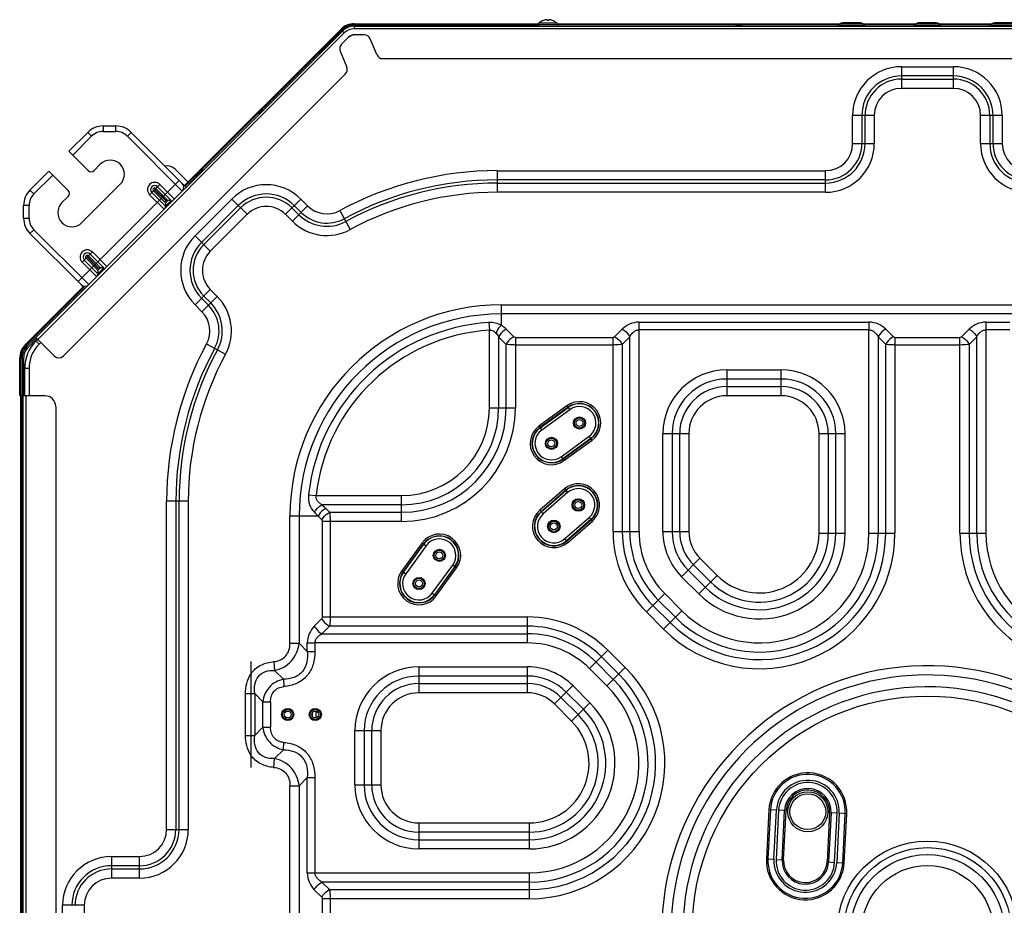
# Model space of a CAD drawing. Units: millimetres. Extents: x 2305 to 5924, y -1351 to 1143.
# Drawn here: x 4884 to 5338, y -159 to 250 of the extents above; entities that cross this region are included whole.
import ezdxf

# ---------------------------------------------------------------- set-up
doc = ezdxf.new("R2010")
doc.units = ezdxf.units.MM
doc.header["$LTSCALE"] = 46.255
doc.layers.get('0').update_dxf_attribs({"linetype": 'CONTINUOUS'})

msp = doc.modelspace()

# ---------------------------------------------------------------- linework, layer by layer
at = {"color": 7, "linetype": 'Continuous'}
for p, q in [((5127.26, 249.94), (5127.26, 249.62)), ((5128.06, 249.62), (5128.06, 249.94)), ((4960.04, 173.41), (5032.13, 245.49)), ((5032.84, 244.78), (5032.13, 245.49)), ((5038.35, 248.07), (5038.35, 247.06)), ((5038.35, 248.07), (5123.3, 248.07)), ((5123.16, 247.63), (5038.35, 247.63)), ((5038.35, 247.06), (5123.16, 247.06)), ((5038.35, 246.97), (5038.35, 245.77)), ((5038.35, 246.97), (5566.97, 246.97)), ((5566.97, 245.77), (5038.35, 245.77)), ((5123.16, 247.56), (5123.16, 246.97)), ((5132.16, 247.56), (5123.16, 247.56)), ((5131.85, 248.29), (5123.47, 248.29)), ((5125.66, 249.63), (5125.66, 249.62)), ((5129.66, 249.62), (5129.66, 249.63)), ((5131.85, 248.29), (5131.85, 248.29)), ((5132.02, 248.07), (5262.5, 248.07)), ((5262.03, 247.63), (5132.16, 247.63)), ((5132.16, 247.56), (5132.16, 246.97)), ((5214.16, 247.06), (5217.16, 247.06)), ((5261.75, 247.35), (5262.37, 247.97)), ((5261.75, 247.35), (5273.57, 247.35)), ((5272.95, 247.97), (5262.37, 247.97)), ((5271.75, 248.47), (5263.57, 248.47)), ((5272.82, 248.07), (5297.5, 248.07)), ((5273.57, 247.35), (5272.95, 247.97)), ((5297.03, 247.63), (5273.29, 247.63)), ((5296.75, 247.35), (5297.37, 247.97)), ((5296.75, 247.35), (5308.57, 247.35)), ((5307.95, 247.97), (5297.37, 247.97)), ((5306.75, 248.47), (5298.57, 248.47)), ((5307.82, 248.07), (5332.5, 248.07)), ((5308.57, 247.35), (5307.95, 247.97)), ((5332.03, 247.63), (5308.29, 247.63)), ((5331.75, 247.35), (5332.37, 247.97)), ((5331.75, 247.35), (5343.57, 247.35)), ((5342.95, 247.97), (5332.37, 247.97)), ((5341.75, 248.47), (5333.57, 248.47)), ((4887.41, 99.22), (5032.9, 244.71)), ((4891.63, 101.74), (5033.75, 243.87)), ((5032.44, 245.18), (4960.35, 173.1)), ((5022.2, 234.13), (5032.84, 244.78)), ((5035.73, 241.89), (5032.49, 238.65)), ((5033.75, 243.87), (5032.9, 244.71)), ((5042.93, 242.97), (5038.35, 242.97)), ((5048.72, 233.82), (5045.7, 241.12)), ((5031.84, 235.38), (5034.86, 228.08)), ((5051.49, 231.97), (5553.82, 231.97)), ((5290.66, 228.25), (5290.66, 218.28)), ((5290.66, 228.25), (5314.66, 228.25)), ((5314.66, 218.28), (5314.66, 228.25)), ((5034.21, 224.81), (4904.25, 94.85)), ((5314.66, 224.01), (5290.66, 224.01)), ((5290.66, 222.53), (5314.66, 222.53)), ((5314.66, 218.28), (5290.66, 218.28)), ((4994.39, 206.32), (4996.51, 208.45)), ((5268.17, 192.82), (5268.17, 205.77)), ((5278.14, 205.77), (5268.17, 205.77)), ((5272.42, 205.77), (5272.42, 192.82)), ((5273.9, 192.82), (5273.9, 205.77)), ((5278.14, 205.77), (5278.14, 192.82)), ((5327.17, 192.82), (5327.17, 205.77)), ((5337.14, 205.77), (5327.17, 205.77)), ((5331.42, 205.77), (5331.42, 192.82)), ((5332.9, 192.82), (5332.9, 205.77)), ((5337.14, 205.77), (5337.14, 192.82)), ((4922.53, 200.91), (4922.53, 198.41)), ((4922.53, 200.91), (4928.39, 200.91)), ((4928.39, 198.41), (4928.39, 200.91)), ((4906.72, 189.25), (4915.46, 197.98)), ((4917.23, 196.22), (4908.49, 187.48)), ((4917.23, 196.22), (4915.46, 197.98)), ((4922.53, 198.41), (4928.39, 198.41)), ((4935.46, 197.98), (4933.7, 196.22)), ((4959.05, 170.86), (4933.7, 196.22)), ((4935.46, 197.98), (4959.05, 174.4)), ((5268.17, 192.82), (5278.14, 192.82)), ((5327.17, 192.82), (5337.14, 192.82)), ((4906.72, 189.25), (4915.56, 180.41)), ((4918.39, 180.41), (4921.22, 183.24)), ((4888.79, 171.32), (4897.53, 180.05)), ((4899.3, 178.29), (4890.56, 169.55)), ((4906.37, 171.22), (4897.53, 180.05)), ((4955.7, 181.02), (4961.68, 175.05)), ((4962.22, 174.15), (4968.7, 180.64)), ((5104.31, 180.3), (5104.31, 170.33)), ((5104.31, 180.3), (5255.66, 180.3)), ((5255.66, 170.33), (5255.66, 180.3)), ((4910.97, 129.14), (4957.64, 175.81)), ((4930.41, 174.04), (4912.74, 156.37)), ((4948.68, 173.92), (4946.38, 171.63)), ((4953.98, 166.62), (4947.68, 172.92)), ((4948.68, 173.92), (4955.39, 167.2)), ((4959.15, 174.3), (4960.82, 172.63)), ((4959.43, 174.02), (4959.38, 173.97)), ((4959.47, 173.82), (4959.55, 173.9)), ((4959.76, 173.69), (4959.6, 173.53)), ((5255.66, 176.06), (5104.31, 176.06)), ((5104.31, 174.58), (5255.66, 174.58)), ((4888.79, 171.32), (4890.56, 169.55)), ((4903.54, 165.56), (4906.37, 168.39)), ((4946.26, 171.51), (4943.97, 169.22)), ((4950.69, 162.5), (4943.97, 169.22)), ((4944.97, 170.22), (4951.27, 163.91)), ((4951.27, 165.5), (4945.76, 171.01)), ((4946.26, 171.51), (4951.57, 166.2)), ((4951.69, 166.33), (4946.38, 171.63)), ((4946.88, 172.13), (4952.39, 166.62)), ((4959.76, 171.57), (4959.59, 171.73)), ((5255.66, 170.33), (5104.31, 170.33)), ((4885.87, 158.39), (4885.87, 164.24)), ((4888.37, 164.24), (4885.87, 164.24)), ((4888.37, 158.39), (4888.37, 164.24)), ((4952.39, 166.62), (4951.27, 165.5)), ((4951.27, 163.91), (4953.98, 166.62)), ((4951.27, 165.5), (4951.27, 163.91)), ((4951.69, 166.33), (4951.57, 166.2)), ((4953.98, 166.62), (4952.39, 166.62)), ((4981.88, 167.22), (4964.91, 150.25)), ((4984.88, 164.22), (4967.91, 147.25)), ((4988.93, 160.17), (4981.88, 167.22)), ((5013.68, 167.22), (5006.63, 160.17)), ((5009.8, 156.99), (5016.85, 164.04)), ((5013.85, 161.04), (5010.68, 164.22)), ((5016.85, 164.04), (5013.68, 167.22)), ((4968.96, 146.2), (4985.93, 163.17)), ((4971.96, 143.2), (4988.93, 160.17)), ((5006.63, 160.17), (5009.8, 156.99)), ((5009.63, 163.17), (5012.8, 159.99)), ((5031.66, 161.89), (5036.41, 153.12)), ((4885.87, 158.39), (4888.37, 158.39)), ((4890.56, 153.08), (4888.79, 151.32)), ((4888.79, 151.32), (4912.38, 127.73)), ((4890.56, 153.08), (4915.92, 127.73)), ((4964.91, 150.25), (4971.96, 143.2)), ((4917.56, 142.81), (4915.27, 140.52)), ((4915.77, 141.02), (4921.28, 135.51)), ((4922.87, 135.51), (4916.56, 141.81)), ((4917.56, 142.81), (4924.28, 136.09)), ((4915.15, 140.4), (4912.86, 138.1)), ((4919.57, 131.39), (4912.86, 138.1)), ((4913.86, 139.1), (4920.16, 132.8)), ((4920.16, 134.39), (4914.65, 139.9)), ((4915.15, 140.4), (4920.45, 135.09)), ((4920.57, 135.21), (4915.27, 140.52)), ((4921.28, 135.51), (4920.16, 134.39)), ((4920.16, 132.8), (4922.87, 135.51)), ((4920.16, 134.39), (4920.16, 132.8)), ((4920.57, 135.21), (4920.45, 135.09)), ((4922.87, 135.51), (4921.28, 135.51)), ((4912.48, 127.63), (4913.06, 127.05)), ((4912.81, 127.4), (4912.76, 127.35)), ((4912.88, 127.23), (4912.96, 127.3)), ((4913.25, 127.19), (4913.09, 127.02)), ((4915.21, 127.02), (4915.05, 127.18)), ((4886.64, 100), (4913.37, 126.74)), ((4913.68, 126.43), (4886.95, 99.69)), ((4891.46, 103.4), (4914.09, 126.02)), ((4914.15, 125.96), (4913.09, 127.02)), ((4971.96, 125.5), (4964.91, 118.45)), ((4975.13, 122.32), (4971.96, 125.5)), ((4964.91, 118.45), (4968.08, 115.27)), ((4967.91, 121.45), (4971.08, 118.27)), ((4968.08, 115.27), (4975.13, 122.32)), ((4972.13, 119.32), (4968.96, 122.5)), ((5106.16, 118.45), (5106.16, 108.97)), ((5106.16, 118.45), (5439.81, 118.45)), ((5439.81, 114.21), (5106.16, 114.21)), ((5100.45, 110.25), (5100.67, 106.72)), ((5169.64, 110.43), (5169.64, 13.89)), ((5169.64, 110.43), (5275.67, 110.43)), ((5275.67, 110.43), (5275.67, 106.9)), ((5329.64, 110.43), (5329.64, 13.04)), ((5329.64, 110.43), (5340.67, 110.43)), ((5100.67, 70.97), (5100.67, 106.72)), ((5111.94, 103.73), (5108.45, 107.21)), ((5161.87, 107.21), (5158.38, 103.73)), ((5275.67, 106.9), (5169.64, 106.9)), ((5275.67, 13.04), (5275.67, 106.9)), ((5286.94, 103.73), (5283.45, 107.21)), ((5321.87, 107.21), (5318.38, 103.73)), ((5340.67, 106.9), (5329.64, 106.9)), ((4886.64, 100), (4887.35, 99.29)), ((4892.02, 102.84), (4887.91, 98.73)), ((4891.52, 103.33), (4900.01, 94.85)), ((4891.63, 101.74), (4893.04, 100.33)), ((4893.04, 100.33), (4893.78, 101.07)), ((4970.24, 100.46), (4979, 95.71)), ((5104.92, 103.68), (5104.92, 70.97)), ((5104.92, 103.68), (5108.4, 100.19)), ((5108.4, 70.97), (5108.4, 100.19)), ((5112.64, 103.43), (5112.64, 70.97)), ((5112.64, 103.43), (5157.67, 103.43)), ((5157.67, 99.9), (5112.64, 99.9)), ((5157.67, 13.89), (5157.67, 103.43)), ((5161.92, 100.19), (5165.4, 103.68)), ((5161.92, 100.19), (5161.92, 13.89)), ((5165.4, 13.89), (5165.4, 103.68)), ((5279.92, 103.68), (5279.92, 13.04)), ((5279.92, 103.68), (5283.4, 100.19)), ((5283.4, 13.04), (5283.4, 100.19)), ((5287.64, 103.43), (5287.64, 13.04)), ((5287.64, 103.43), (5317.67, 103.43)), ((5317.67, 99.9), (5287.64, 99.9)), ((5317.67, 13.04), (5317.67, 103.43)), ((5321.92, 100.19), (5325.4, 103.68)), ((5321.92, 100.19), (5321.92, 13.04)), ((5325.4, 13.04), (5325.4, 103.68)), ((4884.06, 76.63), (4884.06, 93.78)), ((4885.07, 93.78), (4884.06, 93.78)), ((4884.5, 93.78), (4884.5, 76.63)), ((4885.16, 93.78), (4885.16, 61.63)), ((4885.86, 93.78), (4885.86, 76.47)), ((4886.36, 76.47), (4886.36, 89.02)), ((4888.36, 89.02), (4886.36, 89.02)), ((4888.36, 89.02), (4888.36, 76.47)), ((5210.16, 88.45), (5210.16, 76.48)), ((5210.16, 88.45), (5235.16, 88.45)), ((5235.16, 76.48), (5235.16, 88.45)), ((5235.16, 84.21), (5210.16, 84.21)), ((5210.16, 80.73), (5235.16, 80.73)), ((4884.06, 76.63), (4885.07, 76.63)), ((4884.56, -412.87), (4884.56, 76.47)), ((4884.56, 76.47), (4885.07, 76.47)), ((4885, 76.47), (4885, -412.87)), ((4885.66, -413.53), (4885.66, 76.47)), ((4895.66, 76.47), (4885.66, 76.47)), ((4886.86, 76.47), (4886.86, -413.53)), ((5235.16, 76.48), (5210.16, 76.48)), ((4900.66, 71.47), (4900.66, -408.53)), ((5100.67, 70.97), (5112.64, 70.97)), ((5136.42, 71.88), (5123.48, 62.48)), ((5136.92, 71.2), (5123.98, 61.79)), ((5124.05, 61.69), (5136.99, 71.1)), ((5137.74, 70.07), (5124.8, 60.66)), ((5136.42, 71.88), (5137.74, 70.07)), ((4885.16, 66.63), (4885.66, 66.63)), ((4885.66, 61.63), (4885.16, 61.63)), ((4885.57, -397.87), (4885.57, 61.63)), ((5123.48, 62.48), (5124.8, 60.66)), ((5133.71, 48.39), (5146.66, 57.8)), ((5147.41, 56.77), (5134.46, 47.36)), ((5134.53, 47.26), (5147.48, 56.67)), ((5135.03, 46.58), (5147.98, 55.98)), ((5147.98, 55.98), (5146.66, 57.8)), ((5180.67, 13.89), (5180.67, 58.97)), ((5192.64, 58.97), (5180.67, 58.97)), ((5184.92, 58.97), (5184.92, 13.89)), ((5188.4, 13.89), (5188.4, 58.97)), ((5192.64, 58.97), (5192.64, 13.89)), ((5252.67, 13.04), (5252.67, 58.97)), ((5264.64, 58.97), (5252.67, 58.97)), ((5256.92, 58.97), (5256.92, 13.04)), ((5260.4, 13.04), (5260.4, 58.97)), ((5264.64, 58.97), (5264.64, 13.04)), ((5133.71, 48.39), (5135.03, 46.58)), ((5135.23, 33.5), (5123.91, 23.66)), ((5135.79, 32.86), (5124.47, 23.02)), ((5124.55, 22.93), (5135.87, 32.77)), ((5136.7, 31.81), (5125.38, 21.97)), ((5135.23, 33.5), (5136.7, 31.81)), ((4951.82, -123.53), (4951.82, 27.82)), ((4961.79, 27.82), (4951.82, 27.82)), ((4956.07, 27.82), (4956.07, -123.53)), ((4957.55, -123.53), (4957.55, 27.82)), ((4961.79, 27.82), (4961.79, -123.53)), ((5017.24, 30.84), (5020.75, 30.45)), ((5020.75, 30.45), (5060.16, 30.45)), ((5060.16, 18.48), (5060.16, 30.45)), ((5060.16, 26.21), (5023.47, 26.21)), ((5026.94, 22.73), (5025.16, 24.5)), ((5026.94, 22.73), (5060.16, 22.73)), ((5123.91, 23.66), (5125.38, 21.97)), ((5008.67, -37.68), (5008.67, 20.97)), ((5021.62, 20.97), (5008.67, 20.97)), ((5012.92, 20.97), (5012.92, -37.68)), ((5021.62, 20.97), (5023.4, 19.19)), ((5023.69, -25.55), (5023.69, 18.48)), ((5060.16, 18.48), (5023.69, 18.48)), ((5027.23, 18.48), (5027.23, -25.55)), ((5135.34, 10.52), (5146.66, 20.36)), ((5147.49, 19.4), (5136.17, 9.56)), ((5136.25, 9.47), (5147.57, 19.31)), ((5136.81, 8.83), (5148.13, 18.67)), ((5148.13, 18.67), (5146.66, 20.36)), ((5157.67, 13.89), (5169.64, 13.89)), ((5180.67, 13.89), (5192.64, 13.89)), ((5135.34, 10.52), (5136.81, 8.83)), ((5252.67, 13.04), (5264.64, 13.04)), ((5275.67, 13.04), (5287.64, 13.04)), ((5317.67, 13.04), (5329.64, 13.04)), ((5069.65, 8.65), (5060.24, -4.29)), ((5070.33, 8.15), (5060.93, -4.79)), ((5061.03, -4.87), (5070.43, 8.08)), ((5071.46, 7.33), (5062.06, -5.61)), ((5069.65, 8.65), (5071.46, 7.33)), ((5197.77, 1.51), (5189.31, -6.96)), ((5205.7, -6.42), (5197.77, 1.51)), ((5060.24, -4.29), (5062.06, -5.61)), ((5074.33, -14.53), (5083.74, -1.59)), ((5084.77, -2.33), (5075.36, -15.28)), ((5075.46, -15.35), (5084.86, -2.41)), ((5076.15, -15.85), (5085.55, -2.9)), ((5085.55, -2.9), (5083.74, -1.59)), ((5192.31, -3.96), (5200.24, -11.89)), ((5202.7, -9.42), (5194.77, -1.49)), ((5189.31, -6.96), (5197.24, -14.89)), ((5197.24, -14.89), (5205.7, -6.42)), ((5074.33, -14.53), (5076.15, -15.85)), ((5181.51, -14.76), (5173.05, -23.22)), ((5186.44, -25.68), (5178.51, -17.76)), ((5189.44, -22.68), (5181.51, -14.76)), ((5176.05, -20.22), (5183.97, -28.15)), ((5180.97, -31.15), (5189.44, -22.68)), ((5023.4, -26.25), (5019.92, -29.74)), ((5023.69, -25.55), (5118.23, -25.55)), ((5118.23, -37.52), (5118.23, -25.55)), ((5173.05, -23.22), (5180.97, -31.15)), ((5023.45, -33.27), (5026.94, -29.79)), ((5118.23, -29.79), (5026.94, -29.79)), ((5023.45, -33.27), (5118.23, -33.27)), ((5008.67, -37.68), (5012.92, -37.68)), ((5016.69, -41.46), (5012.92, -37.68)), ((5016.69, -41.46), (5016.69, -37.52)), ((5016.69, -37.52), (5020.23, -37.52)), ((5020.23, -37.52), (5020.23, -41.46)), ((5118.23, -37.52), (5020.23, -37.52)), ((5016.69, -41.46), (5020.23, -41.46)), ((5155.35, -40.92), (5146.88, -49.38)), ((5160.28, -51.85), (5152.35, -43.92)), ((5163.28, -48.85), (5155.35, -40.92)), ((4990.66, -46.03), (4990.66, -95.03)), ((5001.22, -46.12), (5001.57, -50.18)), ((5068.16, -48.55), (5068.16, -60.52)), ((5068.16, -48.55), (5118.23, -48.55)), ((5118.23, -60.52), (5118.23, -48.55)), ((5146.88, -49.38), (5154.81, -57.31)), ((5149.88, -46.38), (5157.81, -54.31)), ((5154.81, -57.31), (5163.28, -48.85)), ((5005.65, -54.26), (5001.57, -50.18)), ((5005.65, -54.26), (5005.94, -57.64)), ((5118.23, -52.79), (5068.16, -52.79)), ((5068.16, -56.27), (5118.23, -56.27)), ((5139.08, -57.18), (5130.62, -65.65)), ((5147.01, -65.11), (5139.08, -57.18)), ((4988.17, -80.17), (4988.17, -60.89)), ((4988.17, -60.89), (4992.42, -60.89)), ((4992.42, -60.89), (4992.42, -80.17)), ((4992.42, -60.89), (4996.19, -64.67)), ((5118.23, -60.52), (5068.16, -60.52)), ((5133.62, -62.65), (5141.55, -70.58)), ((5144.01, -68.11), (5136.08, -60.18)), ((4996.19, -76.39), (4996.19, -64.67)), ((4996.19, -64.67), (4999.73, -64.67)), ((4999.73, -64.67), (4999.73, -76.39)), ((5130.62, -65.65), (5138.55, -73.58)), ((5138.55, -73.58), (5147.01, -65.11)), ((5019.16, -71.52), (5019.16, -69.55)), ((5020.76, -72.02), (5020.76, -69.04)), ((4996.19, -76.39), (4992.42, -80.17)), ((4996.19, -76.39), (4999.73, -76.39)), ((4988.17, -80.17), (4990.66, -80.17)), ((4990.66, -80.17), (4992.42, -80.17)), ((5038.67, -103.03), (5038.67, -78.03)), ((5050.64, -78.03), (5038.67, -78.03)), ((5042.92, -78.03), (5042.92, -103.03)), ((5046.4, -103.03), (5046.4, -78.03)), ((5050.64, -78.03), (5050.64, -103.03)), ((5005.65, -86.8), (5005.94, -83.42)), ((5001.57, -90.88), (5005.65, -86.8)), ((5001.22, -94.94), (5001.57, -90.88)), ((5012.92, -103.38), (5016.69, -99.6)), ((5016.69, -143.55), (5016.69, -99.6)), ((5016.69, -99.6), (5020.23, -99.6)), ((5020.23, -99.6), (5020.23, -143.55)), ((5008.67, -277.75), (5008.67, -103.38)), ((5008.67, -103.38), (5012.92, -103.38)), ((5012.92, -103.38), (5012.92, -277.75)), ((5038.67, -103.03), (5050.64, -103.03)), ((5229.56, -114.48), (5228.43, -137.13)), ((5230.25, -114.51), (5229.12, -137.16)), ((5233.02, -114.65), (5229.56, -114.48)), ((5231.88, -137.3), (5233.02, -114.65)), ((5234.02, -114.7), (5232.88, -137.35)), ((5237.48, -114.87), (5234.02, -114.7)), ((5235.65, -137.49), (5236.79, -114.84)), ((5236.34, -137.53), (5237.48, -114.87)), ((5257.53, -115.88), (5256.39, -138.53)), ((5258.22, -115.91), (5257.08, -138.57)), ((5260.99, -116.05), (5257.53, -115.88)), ((5259.85, -138.71), (5260.99, -116.05)), ((5261.99, -116.1), (5260.85, -138.76)), ((5265.45, -116.28), (5261.99, -116.1)), ((5263.62, -138.9), (5264.75, -116.24)), ((5264.31, -138.93), (5265.45, -116.28)), ((5068.16, -120.55), (5068.16, -132.52)), ((5068.16, -120.55), (5119.09, -120.55)), ((5119.09, -132.52), (5119.09, -120.55)), ((4951.82, -123.53), (4961.79, -123.53)), ((5119.09, -124.79), (5068.16, -124.79)), ((5068.16, -128.27), (5119.09, -128.27)), ((4926.36, -136.05), (4926.36, -146.02)), ((4926.36, -136.05), (4939.31, -136.05)), ((4939.31, -146.02), (4939.31, -136.05)), ((5119.09, -132.52), (5068.16, -132.52)), ((4939.31, -140.29), (4926.36, -140.29)), ((5228.43, -137.13), (5231.88, -137.3)), ((5232.88, -137.35), (5236.34, -137.53)), ((5256.39, -138.53), (5259.85, -138.71)), ((5260.85, -138.76), (5264.31, -138.93)), ((4926.36, -141.77), (4939.31, -141.77)), ((5016.69, -143.55), (5119.09, -143.55)), ((5119.09, -155.52), (5119.09, -143.55)), ((4939.31, -146.02), (4926.36, -146.02)), ((5026.94, -151.27), (5023.45, -147.79)), ((5119.09, -147.79), (5023.45, -147.79)), ((5019.92, -151.32), (5023.4, -154.81)), ((5026.94, -151.27), (5119.09, -151.27)), ((4903.87, -182.53), (4903.87, -158.53)), ((4913.84, -158.53), (4903.87, -158.53)), ((4913.84, -158.53), (4913.84, -182.53)), ((5023.69, -185.55), (5023.69, -155.52)), ((5119.09, -155.52), (5023.69, -155.52)), ((5027.23, -155.52), (5027.23, -185.55))]:
    msp.add_line(p, q, dxfattribs=at)
for centre, radius in [((5142.2, 63.93), 2.8), ((5142.2, 63.93), 2.4), ((5142.2, 63.93), 1.6), ((5129.26, 54.53), 2.8), ((5129.26, 54.53), 2.4), ((5129.26, 54.53), 1.6), ((5141.68, 26.09), 2.9), ((5141.68, 26.09), 2.4), ((5141.68, 26.09), 1.6), ((5130.36, 16.24), 2.9), ((5130.36, 16.24), 2.4), ((5130.36, 16.24), 1.6), ((5077.6, 2.87), 2.8), ((5077.6, 2.87), 2.4), ((5077.6, 2.87), 1.6), ((5068.2, -10.07), 2.8), ((5068.2, -10.07), 2.4), ((5068.2, -10.07), 1.6), ((5302.66, -170.53), 108.51), ((5007.66, -70.53), 2.8), ((5020.36, -70.53), 2.8), ((5007.66, -70.53), 2.4), ((5007.66, -70.53), 1.6), ((5020.36, -70.53), 2.4), ((5020.36, -70.53), 1.6), ((5247.5, -115.38), 9.25), ((5247.5, -115.38), 8.25), ((5302.66, -170.53), 41.61), ((5302.66, -170.53), 38.61), ((5302.66, -170.53), 35.39), ((5302.66, -170.53), 30.39)]:
    msp.add_circle(centre, radius, dxfattribs=at)
for centre, radius, start, end in [((5127.66, 243.91), 6.05, 93.7914, 109.3062), ((5127.66, 243.91), 6.05, 70.6938, 86.2086), ((5038.35, 239.27), 8.8, 90, 135), ((5038.35, 239.27), 8.36, 90, 135), ((5038.35, 239.27), 7.79, 90, 135), ((5038.35, 239.27), 7.7, 90, 135), ((5038.35, 239.27), 6.5, 90, 135), ((5124.16, 247.56), 1, 133.7377, 180), ((5127.66, 243.91), 6.06, 109.2625, 133.7377), ((5127.66, 243.91), 5.72, 85.9922, 94.0078), ((5127.66, 243.91), 6.06, 46.2619, 70.7375), ((5131.16, 247.56), 1, 0, 46.2623), ((5260.83, 248.27), 1.3, 285, 315), ((5263.57, 246.77), 1.7, 90, 135), ((5271.74, 246.77), 1.7, 45, 90), ((5274.49, 248.27), 1.3, 225, 255), ((5295.83, 248.27), 1.3, 285, 315), ((5298.57, 246.77), 1.7, 90, 135), ((5306.74, 246.77), 1.7, 45, 90), ((5309.49, 248.27), 1.3, 225, 255), ((5330.83, 248.27), 1.3, 285, 315), ((5333.57, 246.77), 1.7, 90, 135), ((5043.11, 227.77), 16, 107.3992, 117.6008), ((5038.35, 239.27), 3.7, 90, 135), ((5042.93, 239.97), 3, 22.5, 90), ((5034.61, 236.53), 3, 135, 202.5), ((5051.49, 234.97), 3, 202.5, 270), ((5032.09, 226.93), 3, 315, 22.5), ((5290.66, 205.77), 22.49, 90, 180), ((5314.66, 205.77), 22.49, 0, 90), ((5290.66, 205.77), 18.24, 90, 180), ((5290.66, 205.77), 16.76, 90, 180), ((5314.66, 205.77), 18.24, 0, 90), ((5314.66, 205.77), 16.76, 0, 90), ((5290.66, 205.77), 12.51, 90, 180), ((5314.66, 205.77), 12.51, 360, 90), ((4922.53, 190.91), 10, 90, 135), ((4928.39, 190.91), 10, 45, 90), ((4922.53, 190.91), 7.5, 90, 135), ((4928.39, 190.91), 7.5, 45, 90), ((5255.66, 192.82), 22.49, 270, 360), ((5255.66, 192.82), 18.24, 270, 360), ((5255.66, 192.82), 16.76, 270, 360), ((5255.66, 192.82), 12.51, 270, 360), ((5349.66, 192.82), 22.49, 180, 270), ((5349.66, 192.82), 18.24, 180, 270), ((5349.66, 192.82), 16.76, 180, 270), ((5349.66, 192.82), 12.51, 180, 270), ((4925.82, 178.64), 6.5, 315, 135), ((4952.17, 177.49), 5, 45, 102.3203), ((4916.98, 181.82), 2, 225, 315), ((5104.31, 27.82), 152.49, 90, 118.4502), ((4946.32, 171.57), 3.33, 45, 225), ((4946.32, 171.57), 1.91, 45, 225), ((4957.28, 172.63), 2.5, 315, 45), ((4997.78, 151.32), 22.49, 45, 135), ((5104.31, 27.82), 148.24, 90, 118.4502), ((5104.31, 27.82), 146.76, 90, 118.4502), ((4895.87, 164.24), 10, 135, 180), ((4895.87, 164.24), 7.5, 135, 180), ((4904.96, 169.8), 2, 315, 45), ((4946.32, 171.57), 0.793, 45, 225), ((4946.32, 171.57), 0.0858, 45, 225), ((4997.78, 151.32), 18.24, 45, 135), ((4997.78, 151.32), 16.76, 45, 135), ((5104.31, 27.82), 142.51, 90, 118.4502), ((4908.14, 160.96), 6.5, 135, 315), ((4949.27, 163.91), 2, 315, 360), ((4952.27, 165.5), 1, 135, 179.9999), ((4952.39, 165.62), 1, 90, 135), ((4997.78, 151.32), 12.51, 45, 135), ((5025.7, 172.89), 12.51, 225, 298.4502), ((5025.7, 172.89), 18.24, 225, 298.4502), ((5025.7, 172.89), 16.76, 225, 298.4502), ((4895.87, 158.39), 10, 180, 225), ((4895.87, 158.39), 7.5, 180, 225), ((5025.7, 172.89), 22.49, 225, 298.4502), ((4980.81, 134.35), 22.49, 135, 225), ((4980.81, 134.35), 18.24, 135, 225), ((4980.81, 134.35), 16.76, 135, 225), ((4915.21, 140.46), 3.33, 45, 225), ((4915.21, 140.46), 1.91, 45, 225), ((4915.21, 140.46), 0.793, 45, 225), ((4980.81, 134.35), 12.51, 135, 225), ((4915.21, 140.46), 0.0858, 45, 225), ((4918.16, 132.8), 2, 315, 360), ((4921.16, 134.39), 1, 135, 180), ((4921.28, 134.51), 1, 90, 135), ((4914.15, 129.5), 2.5, 225, 315), ((4959.23, 106.42), 16.76, 331.5498, 45), ((4959.23, 106.42), 18.24, 331.5498, 45), ((4959.23, 106.42), 22.49, 331.5498, 45), ((5106.16, 20.97), 97.49, 90, 180), ((4959.23, 106.42), 12.51, 331.5498, 45), ((5106.16, 20.97), 93.24, 90, 180), ((5106.16, 20.97), 89.46, 93.66, 173.6625), ((5106.16, 20.97), 85.93, 93.66, 173.6625), ((4892.86, 93.78), 8.8, 135, 180), ((4904.36, 89.02), 18, 135, 180), ((4904.36, 89.02), 16, 135, 180), ((5104.31, 27.82), 152.49, 151.5498, 180), ((4892.86, 93.78), 8.36, 135, 180), ((4892.86, 93.78), 7.7, 135, 180), ((4892.86, 93.78), 7, 135, 180), ((5104.31, 27.82), 148.24, 151.5498, 180), ((5104.31, 27.82), 146.76, 151.5498, 180), ((5104.31, 27.82), 142.51, 151.5498, 180), ((4902.13, 96.97), 3, 225, 315), ((5210.16, 58.97), 29.49, 90, 180), ((5235.16, 58.97), 29.49, 0, 90), ((5210.16, 58.97), 25.24, 90, 180), ((5235.16, 58.97), 25.24, 0, 90), ((5210.16, 58.97), 21.76, 90, 180), ((5235.16, 58.97), 21.76, 0, 90), ((4895.66, 71.47), 5, 0, 90), ((5142.2, 63.93), 9.83, 306, 126), ((5142.2, 63.93), 8.98, 306, 126), ((5142.2, 63.93), 8.86, 306, 126), ((5210.16, 58.97), 17.51, 90, 180), ((5235.16, 58.97), 17.51, 0, 90), ((5060.16, 70.97), 52.49, 270, 360), ((5060.16, 70.97), 48.24, 270, 0), ((5060.16, 70.97), 44.76, 270, 0), ((5060.16, 70.97), 40.51, 270, 0), ((5142.2, 63.93), 7.59, 306, 126), ((5129.26, 54.53), 9.83, 126, 306), ((5129.26, 54.53), 8.98, 126, 306), ((5129.26, 54.53), 8.86, 126, 306), ((5129.26, 54.53), 7.59, 126, 306), ((5141.68, 26.09), 9.83, 311, 131), ((5141.68, 26.09), 8.98, 311, 131), ((5141.68, 26.09), 8.86, 311, 131), ((5141.68, 26.09), 7.59, 311, 131), ((5200.88, 192.72), 248.25, 223.2084, 223.7747), ((5190.22, 189.55), 233.42, 224.4077, 224.9973), ((5130.36, 16.24), 9.83, 131, 311), ((5130.36, 16.24), 8.98, 131, 311), ((5130.36, 16.24), 8.86, 131, 311), ((5130.36, 16.24), 7.59, 131, 311), ((5210.16, 13.89), 52.49, 180, 225), ((5210.16, 13.89), 48.24, 180, 225), ((5210.16, 13.89), 44.76, 180, 225), ((5210.16, 13.89), 40.51, 180, 225), ((5210.16, 13.89), 29.49, 180, 225), ((5210.16, 13.89), 25.24, 180, 225), ((5210.16, 13.89), 21.76, 180, 225), ((5210.16, 13.89), 17.51, 180, 225), ((5077.6, 2.87), 9.83, 324, 144), ((5077.6, 2.87), 8.98, 324, 144), ((5077.6, 2.87), 8.86, 324, 144), ((5077.6, 2.87), 7.59, 324, 144), ((5225.16, 13.04), 62.49, 225, 0), ((5225.16, 13.04), 58.24, 225, 0), ((5225.16, 13.04), 54.76, 225, 0), ((5225.16, 13.04), 50.51, 225, 0), ((5225.16, 13.04), 39.49, 225, 360), ((5225.16, 13.04), 35.24, 225, 360), ((5225.16, 13.04), 31.76, 225, 360), ((5225.16, 13.04), 27.51, 225, 360), ((5380.16, 13.04), 62.49, 180, 315), ((5380.16, 13.04), 58.24, 180, 315), ((5380.16, 13.04), 54.76, 180, 315), ((5380.16, 13.04), 50.51, 180, 315), ((5068.2, -10.07), 9.83, 144, 324), ((5068.2, -10.07), 8.98, 144, 324), ((5068.2, -10.07), 8.86, 144, 324), ((5068.2, -10.07), 7.59, 144, 324), ((5118.23, -78.03), 52.49, 45, 90), ((5118.23, -78.03), 48.24, 45, 90), ((5118.23, -78.03), 44.76, 45, 90), ((5118.23, -78.03), 40.51, 45, 90), ((5068.16, -78.03), 29.49, 90, 180), ((5118.23, -78.03), 29.49, 45, 90), ((5119.09, -93.03), 62.49, 270, 45), ((5302.66, -170.53), 122.49, 318.4704, 267.5278), ((5068.16, -78.03), 25.24, 90, 180), ((5118.23, -78.03), 25.24, 45, 90), ((5119.09, -93.03), 58.24, 270, 45), ((5119.09, -93.03), 54.76, 270, 45), ((5302.66, -170.53), 118.24, 318.4704, 267.5278), ((5068.16, -78.03), 21.76, 90, 180), ((5118.23, -78.03), 21.76, 45, 90), ((5119.09, -93.03), 50.51, 270, 45), ((5302.66, -170.53), 112.76, 314.8598, 271.1767), ((5068.16, -78.03), 17.51, 90, 180), ((5118.23, -78.03), 17.51, 45, 90), ((5119.09, -93.03), 39.49, 270, 45), ((5119.09, -93.03), 35.24, 270, 45), ((5119.09, -93.03), 31.76, 270, 45), ((5119.09, -93.03), 27.51, 270, 45), ((5247.5, -115.38), 17.96, 357.126, 177.126), ((5247.5, -115.38), 17.27, 357.126, 177.126), ((5068.16, -103.03), 29.49, 180, 270), ((5068.16, -103.03), 25.24, 180, 270), ((5068.16, -103.03), 21.76, 180, 270), ((5068.16, -103.03), 17.51, 180, 270), ((5247.5, -115.38), 14.5, 357.126, 177.126), ((5247.5, -115.38), 13.5, 357.126, 177.126), ((5247.5, -115.38), 10.73, 357.126, 177.126), ((5247.5, -115.38), 10.04, 357.126, 177.126), ((4939.31, -123.53), 22.49, 270, 360), ((4939.31, -123.53), 18.24, 270, 360), ((4939.31, -123.53), 16.76, 270, 360), ((4939.31, -123.53), 12.51, 270, 360), ((4926.36, -158.53), 22.49, 90, 180), ((4926.36, -158.53), 18.24, 90, 180), ((5246.37, -138.03), 17.96, 177.126, 357.126), ((5246.37, -138.03), 17.27, 177.126, 357.126), ((5246.37, -138.03), 14.5, 177.126, 357.126), ((5246.37, -138.03), 13.5, 177.126, 357.126), ((5246.37, -138.03), 10.73, 177.126, 357.126), ((5246.37, -138.03), 10.04, 177.126, 357.126), ((4926.36, -158.53), 16.76, 90, 180), ((4926.36, -158.53), 12.51, 90, 180)]:
    msp.add_arc(centre, radius, start, end, dxfattribs=at)
for points, knots in [([(5106.16, 108.97), (5105.32, 109.43), (5103.46, 110.15), (5101.46, 110.32), (5100.45, 110.25)], [0, 0, 0, 0, 0.48602, 1, 1, 1, 1]), ([(5169.64, 110.43), (5168.13, 110.43), (5165.22, 109.85), (5162.85, 108.14), (5161.87, 107.21)], [0, 0, 0, 0, 0.528161, 1, 1, 1, 1]), ([(5283.45, 107.21), (5282.48, 108.15), (5280.09, 109.83), (5277.18, 110.44), (5275.67, 110.43)], [0, 0, 0, 0, 0.471864, 1, 1, 1, 1]), ([(5329.64, 110.43), (5328.13, 110.43), (5325.22, 109.85), (5322.85, 108.14), (5321.87, 107.21)], [0, 0, 0, 0, 0.528161, 1, 1, 1, 1]), ([(5100.67, 106.72), (5101.24, 106.77), (5102.41, 106.57), (5103.28, 105.83), (5103.66, 105.43)], [0, 0, 0, 0, 0.509063, 1, 1, 1, 1]), ([(5106.16, 108.97), (5105.91, 108.75), (5104.89, 107.71), (5104.11, 106.45), (5103.67, 105.43)], [0, 0, 0, 0, 0.231628, 1, 1, 1, 1]), ([(5108.45, 107.21), (5108.09, 107.03), (5106.66, 106.14), (5105.49, 104.82), (5104.92, 103.68)], [0, 0, 0, 0, 0.242001, 1, 1, 1, 1]), ([(5108.45, 107.21), (5108.29, 107.38), (5107.58, 108.04), (5106.79, 108.6), (5106.16, 108.97)], [0, 0, 0, 0, 0.2417, 1, 1, 1, 1]), ([(5161.87, 107.21), (5162.23, 107.03), (5163.66, 106.14), (5164.83, 104.82), (5165.4, 103.68)], [0, 0, 0, 0, 0.241998, 1, 1, 1, 1]), ([(5165.4, 103.68), (5165.83, 104.47), (5166.65, 105.61), (5168.19, 106.67), (5169.16, 106.9), (5169.64, 106.9)], [0, 0, 0, 0, 0.485028, 0.738512, 1, 1, 1, 1]), ([(5275.67, 106.9), (5276.16, 106.9), (5277.12, 106.67), (5278.67, 105.61), (5279.49, 104.47), (5279.92, 103.68)], [0, 0, 0, 0, 0.26147, 0.514943, 1, 1, 1, 1]), ([(5283.45, 107.21), (5283.09, 107.03), (5281.66, 106.14), (5280.49, 104.82), (5279.92, 103.68)], [0, 0, 0, 0, 0.241992, 1, 1, 1, 1]), ([(5321.87, 107.21), (5322.23, 107.03), (5323.66, 106.14), (5324.83, 104.82), (5325.4, 103.68)], [0, 0, 0, 0, 0.241998, 1, 1, 1, 1]), ([(5325.4, 103.68), (5325.83, 104.47), (5326.65, 105.61), (5328.19, 106.67), (5329.16, 106.9), (5329.64, 106.9)], [0, 0, 0, 0, 0.485026, 0.738511, 1, 1, 1, 1]), ([(5111.94, 103.73), (5111.57, 103.54), (5110.14, 102.65), (5108.97, 101.33), (5108.4, 100.19)], [0, 0, 0, 0, 0.241994, 1, 1, 1, 1]), ([(5112.64, 99.9), (5112.25, 99.9), (5110.84, 99.93), (5109.41, 100.02), (5108.4, 100.19)], [0, 0, 0, 0, 0.275659, 1, 1, 1, 1]), ([(5161.92, 100.19), (5161.61, 100.14), (5160.21, 99.95), (5158.79, 99.9), (5157.67, 99.9)], [0, 0, 0, 0, 0.214864, 1, 1, 1, 1]), ([(5158.38, 103.73), (5158.74, 103.54), (5160.17, 102.65), (5161.35, 101.33), (5161.92, 100.19)], [0, 0, 0, 0, 0.241994, 1, 1, 1, 1]), ([(5286.94, 103.73), (5286.57, 103.54), (5285.14, 102.65), (5283.97, 101.33), (5283.4, 100.19)], [0, 0, 0, 0, 0.241994, 1, 1, 1, 1]), ([(5287.64, 99.9), (5287.25, 99.9), (5285.84, 99.93), (5284.41, 100.02), (5283.4, 100.19)], [0, 0, 0, 0, 0.275659, 1, 1, 1, 1]), ([(5321.92, 100.19), (5321.61, 100.14), (5320.21, 99.95), (5318.79, 99.9), (5317.67, 99.9)], [0, 0, 0, 0, 0.214865, 1, 1, 1, 1]), ([(5318.38, 103.73), (5318.74, 103.54), (5320.17, 102.65), (5321.35, 101.33), (5321.92, 100.19)], [0, 0, 0, 0, 0.241994, 1, 1, 1, 1]), ([(5017.24, 30.84), (5017.07, 29.32), (5017.38, 26.29), (5019.02, 23.78), (5019.93, 22.75)], [0, 0, 0, 0, 0.527677, 1, 1, 1, 1]), ([(5023.47, 26.21), (5023.09, 26.42), (5022.36, 26.89), (5021.4, 27.81), (5020.69, 29.03), (5020.68, 29.99), (5020.75, 30.45)], [0, 0, 0, 0, 0.240182, 0.484808, 0.737635, 1, 1, 1, 1]), ([(5019.93, 22.75), (5020.12, 23.11), (5021.02, 24.51), (5022.34, 25.66), (5023.47, 26.21)], [0, 0, 0, 0, 0.242225, 1, 1, 1, 1]), ([(5025.16, 24.5), (5024.79, 24.32), (5023.36, 23.43), (5022.19, 22.1), (5021.62, 20.97)], [0, 0, 0, 0, 0.245647, 1, 1, 1, 1]), ([(5023.4, 19.19), (5023.58, 19.55), (5024.48, 20.98), (5025.8, 22.16), (5026.94, 22.73)], [0, 0, 0, 0, 0.241994, 1, 1, 1, 1]), ([(5026.94, 22.73), (5026.99, 22.43), (5027.17, 21.02), (5027.23, 19.6), (5027.23, 18.48)], [0, 0, 0, 0, 0.214865, 1, 1, 1, 1]), ([(5023.4, -26.25), (5023.58, -26.62), (5024.48, -28.04), (5025.8, -29.22), (5026.94, -29.79)], [0, 0, 0, 0, 0.241994, 1, 1, 1, 1]), ([(5027.23, -25.55), (5027.23, -25.94), (5027.2, -27.35), (5027.11, -28.78), (5026.94, -29.79)], [0, 0, 0, 0, 0.275659, 1, 1, 1, 1]), ([(5019.92, -29.74), (5018.98, -30.71), (5017.29, -33.1), (5016.68, -36.01), (5016.69, -37.52)], [0, 0, 0, 0, 0.471864, 1, 1, 1, 1]), ([(5019.92, -29.74), (5020.1, -30.1), (5020.99, -31.53), (5022.31, -32.7), (5023.45, -33.27)], [0, 0, 0, 0, 0.241992, 1, 1, 1, 1]), ([(5020.23, -37.52), (5020.23, -37.03), (5020.45, -36.07), (5021.52, -34.52), (5022.66, -33.7), (5023.45, -33.27)], [0, 0, 0, 0, 0.26147, 0.514943, 1, 1, 1, 1]), ([(5001.22, -46.12), (5002.26, -46.03), (5004.33, -45.56), (5006.92, -43.68), (5008.42, -40.85), (5008.67, -38.74), (5008.67, -37.68)], [0, 0, 0, 0, 0.252265, 0.497931, 0.74508, 1, 1, 1, 1]), ([(5001.57, -50.18), (5003.04, -49.86), (5005.92, -48.84), (5009.53, -46), (5011.97, -42.12), (5012.73, -39.17), (5012.92, -37.68)], [0, 0, 0, 0, 0.249807, 0.500281, 0.750593, 1, 1, 1, 1]), ([(5016.69, -41.46), (5016.83, -43.07), (5016.76, -46.35), (5015.09, -50.22), (5012.66, -52.44), (5009.75, -53.92), (5007.27, -54.25), (5005.65, -54.26)], [0, 0, 0, 0, 0.250056, 0.499194, 0.624665, 0.750139, 1, 1, 1, 1]), ([(5020.23, -41.46), (5020.23, -43.46), (5019.75, -47.48), (5016.9, -52.94), (5011.9, -56.57), (5007.93, -57.47), (5005.94, -57.64)], [0, 0, 0, 0, 0.250515, 0.500232, 0.749729, 1, 1, 1, 1]), ([(4990.65, -51.85), (4991.23, -50.99), (4992.61, -49.41), (4996.06, -47.08), (4999.16, -46.3), (5001.22, -46.12)], [0, 0, 0, 0, 0.2505, 0.50101, 1, 1, 1, 1]), ([(4988.17, -60.89), (4988.17, -59.31), (4988.5, -56.14), (4989.77, -53.16), (4990.65, -51.85)], [0, 0, 0, 0, 0.500492, 1, 1, 1, 1]), ([(4992.42, -60.89), (4992.25, -59.48), (4992.21, -56.68), (4993.81, -52.72), (4997.4, -50.38), (5000.18, -50.13), (5001.57, -50.18)], [0, 0, 0, 0, 0.25973, 0.504303, 0.745255, 1, 1, 1, 1]), ([(5005.65, -54.26), (5004.43, -54.52), (5002.02, -55.36), (4999.02, -57.74), (4996.98, -60.97), (4996.35, -63.43), (4996.19, -64.67)], [0, 0, 0, 0, 0.249821, 0.500282, 0.750582, 1, 1, 1, 1]), ([(4999.73, -64.67), (4999.73, -63.79), (4999.94, -62.03), (5001.19, -59.67), (5003.35, -58.1), (5005.07, -57.71), (5005.94, -57.64)], [0, 0, 0, 0, 0.254878, 0.502066, 0.747808, 1, 1, 1, 1]), ([(4996.19, -76.39), (4996.35, -77.63), (4996.98, -80.09), (4999.02, -83.32), (5002.03, -85.69), (5004.43, -86.55), (5005.65, -86.8)], [0, 0, 0, 0, 0.249486, 0.499842, 0.750271, 1, 1, 1, 1]), ([(5005.94, -83.42), (5005.07, -83.35), (5003.35, -82.96), (5001.19, -81.39), (4999.94, -79.03), (4999.73, -77.27), (4999.73, -76.39)], [0, 0, 0, 0, 0.252244, 0.497975, 0.745195, 1, 1, 1, 1]), ([(4990.65, -89.22), (4989.77, -87.91), (4988.5, -84.93), (4988.17, -81.75), (4988.17, -80.17)], [0, 0, 0, 0, 0.499499, 1, 1, 1, 1]), ([(5001.57, -90.88), (5000.18, -90.93), (4997.4, -90.68), (4993.81, -88.34), (4992.21, -84.38), (4992.25, -81.58), (4992.42, -80.17)], [0, 0, 0, 0, 0.254747, 0.4957, 0.740273, 1, 1, 1, 1]), ([(5005.94, -83.42), (5007.93, -83.6), (5011.9, -84.49), (5016.9, -88.12), (5019.75, -93.58), (5020.23, -97.61), (5020.23, -99.6)], [0, 0, 0, 0, 0.250262, 0.499762, 0.749477, 1, 1, 1, 1]), ([(5001.22, -94.94), (4999.17, -94.76), (4996.06, -93.99), (4992.61, -91.65), (4991.23, -90.07), (4990.65, -89.22)], [0, 0, 0, 0, 0.498984, 0.749494, 1, 1, 1, 1]), ([(5005.65, -86.8), (5007.29, -86.81), (5010.55, -87.23), (5014.73, -90.05), (5016.75, -94.65), (5016.83, -97.95), (5016.69, -99.6)], [0, 0, 0, 0, 0.253241, 0.497059, 0.743308, 1, 1, 1, 1]), ([(5001.22, -94.94), (5002.26, -95.03), (5004.33, -95.5), (5006.92, -97.38), (5008.42, -100.21), (5008.67, -102.32), (5008.67, -103.38)], [0, 0, 0, 0, 0.252265, 0.497932, 0.745078, 1, 1, 1, 1]), ([(5012.92, -103.38), (5012.73, -101.89), (5011.97, -98.94), (5009.53, -95.06), (5005.91, -92.22), (5003.04, -91.19), (5001.57, -90.88)], [0, 0, 0, 0, 0.249483, 0.49988, 0.750294, 1, 1, 1, 1]), ([(5016.69, -143.55), (5016.7, -145.06), (5017.28, -147.97), (5018.99, -150.34), (5019.92, -151.32)], [0, 0, 0, 0, 0.528161, 1, 1, 1, 1]), ([(5023.45, -147.79), (5022.66, -147.36), (5021.52, -146.54), (5020.45, -144.99), (5020.22, -144.03), (5020.23, -143.55)], [0, 0, 0, 0, 0.485026, 0.738511, 1, 1, 1, 1]), ([(5019.92, -151.32), (5020.1, -150.96), (5020.99, -149.53), (5022.31, -148.36), (5023.45, -147.79)], [0, 0, 0, 0, 0.241998, 1, 1, 1, 1]), ([(5023.4, -154.81), (5023.58, -154.45), (5024.48, -153.02), (5025.8, -151.84), (5026.94, -151.27)], [0, 0, 0, 0, 0.241994, 1, 1, 1, 1]), ([(5026.94, -151.27), (5026.99, -151.57), (5027.17, -152.98), (5027.23, -154.4), (5027.23, -155.52)], [0, 0, 0, 0, 0.214864, 1, 1, 1, 1])]:
    msp.add_open_spline(points, degree=3, knots=knots, dxfattribs=at)
for points in [[(5103.66, 105.43), (5104.16, 104.91), (5104.57, 104.31), (5104.92, 103.68)], [(5112.64, 103.43), (5112.39, 103.43), (5112.12, 103.55), (5111.94, 103.73)], [(5158.38, 103.73), (5158.2, 103.55), (5157.93, 103.43), (5157.67, 103.43)], [(5287.64, 103.43), (5287.39, 103.43), (5287.12, 103.55), (5286.94, 103.73)], [(5318.38, 103.73), (5318.2, 103.55), (5317.93, 103.43), (5317.67, 103.43)], [(5023.4, 19.19), (5023.58, 19.01), (5023.69, 18.74), (5023.69, 18.48)], [(5023.69, -25.55), (5023.69, -25.8), (5023.58, -26.07), (5023.4, -26.25)], [(5023.4, -154.81), (5023.58, -154.99), (5023.69, -155.26), (5023.69, -155.52)]]:
    msp.add_open_spline(points, degree=3, dxfattribs=at)

doc.saveas('drawing.dxf')
